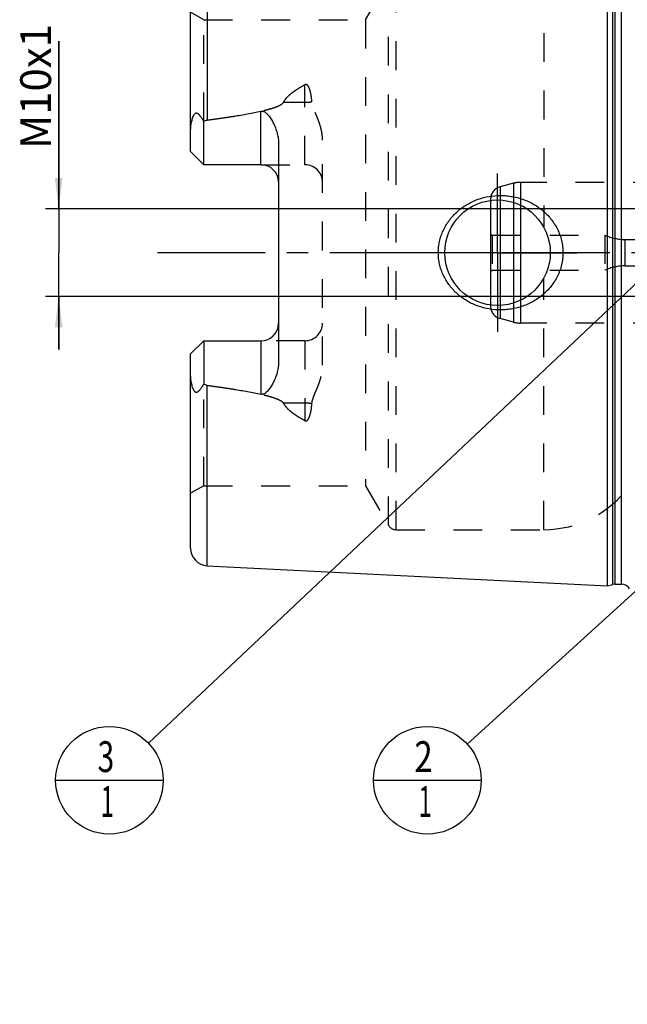
# Model space of a CAD drawing. Units: millimetres. Extents: x 0 to 594, y 0 to 420.
# Drawn here: x 246 to 315, y 145 to 257 of the extents above; entities that cross this region are included whole.
import ezdxf

# ---------------------------------------------------------------- set-up
doc = ezdxf.new("R2010")
doc.units = ezdxf.units.MM
doc.header["$LTSCALE"] = 32.67
for name, pattern in [('CENTER', [0.6, 0.375, -0.075, 0.075, -0.075]), ('DOT', [0.2, 0.1, -0.1]), ('HIDDEN', [0.2, 0.1, -0.1])]:
    doc.linetypes.add(name, pattern=pattern)
doc.layers.get('0').update_dxf_attribs({"linetype": 'CONTINUOUS'})
for name, color, linetype in [('30384331_CL', 7, 'CONTINUOUS'), ('30384331_HL', 7, 'CONTINUOUS'), ('606332004-000-01-ED1_CL', 7, 'CONTINUOUS'), ('606967868-000_AXIS', 7, 'CONTINUOUS'), ('606967868-000_CL', 7, 'CONTINUOUS'), ('606967868-000_DIM', 7, 'CONTINUOUS'), ('606967868-000_HL', 7, 'CONTINUOUS'), ('606969326-000_AXIS', 7, 'CONTINUOUS'), ('606969326-000_DIM', 7, 'CONTINUOUS'), ('DEFAULT_2', 6, 'HIDDEN')]:
    doc.layers.add(name, color=color, linetype=linetype)
doc.styles.get("Standard").update_dxf_attribs({"font": 'TXT.SHX', "width": 0.7})
doc.dimstyles.new('DIMSTYLE_1', dxfattribs={"dimtxt": 3.5, "dimasz": 3.5, "dimexe": 1.5, "dimexo": 0, "dimgap": 0.875, "dimtad": 1, "dimdec": 3, "dimdsep": 46, "dimtxsty": 'STANDARD', "dimblk": '_FILLED', "dimblk1": '_FILLED', "dimblk2": '_FILLED', "dimcen": 0.09, "dimclrt": 2, "dimadec": 3, "dimazin": 2, "dimtp": 0.1, "dimtm": 0.1, "dimtfac": 1, "dimtdec": 3, "dimtofl": 0, "dimtmove": 0, "dimatfit": 3, "dimldrblk": '_FILLED', "dimfxl": 1, "dimtolj": 1, "dimarcsym": 0})
doc.dimstyles.get("Standard").update_dxf_attribs({"dimtxt": 3.5, "dimasz": 3.5, "dimexe": 1.5, "dimexo": 0, "dimtad": 1, "dimdec": 3, "dimdsep": 46, "dimtxsty": 'STANDARD', "dimblk": '_FILLED', "dimblk1": '_FILLED', "dimblk2": '_FILLED', "dimcen": 0.09, "dimclrt": 2, "dimadec": 3, "dimazin": 2, "dimtol": 1, "dimtp": 0.005, "dimtm": 0.005, "dimtfac": 1, "dimtdec": 3, "dimtofl": 0, "dimtmove": 0, "dimatfit": 3, "dimldrblk": '_FILLED', "dimfxl": 1, "dimtolj": 1, "dimarcsym": 0})

# ---------------------------------------------------------------- blocks, each defined once
blk = doc.blocks.new('_FILLED')
at = {"color": 0, "linetype": 'BYBLOCK'}
blk.add_solid([(0, 0), (-1, 0.125), (-1, -0.125)], dxfattribs=at)
blk = doc.blocks.new('*D0')
at = {"layer": '606969326-000_DIM', "color": 3, "linetype": 'CONTINUOUS'}
for p, q in [((365.31, 230.65), (365.31, 149.15)), ((375.31, 230.65), (375.31, 149.15)), ((365.31, 150.65), (346.27, 150.65)), ((346.27, 150.65), (370.31, 150.65)), ((381.31, 150.65), (370.31, 150.65)), ((375.31, 150.65), (381.31, 150.65))]:
    blk.add_line(p, q, dxfattribs=at)
at = {"layer": '606969326-000_DIM', "color": 3, "linetype": 'CONTINUOUS', "xscale": 3.5, "yscale": 3.5, "zscale": 3.5}
blk.add_blockref('_FILLED', (365.31, 150.65), dxfattribs=at)
at = {"layer": '606969326-000_DIM', "color": 3, "linetype": 'CONTINUOUS', "xscale": 3.5, "yscale": 3.5, "zscale": 3.5, "rotation": 180}
blk.add_blockref('_FILLED', (375.31, 150.65), dxfattribs=at)
at = {"layer": '606969326-000_DIM', "color": 2, "linetype": 'CONTINUOUS', "insert": (351.02, 155.02), "char_height": 3.5, "width": 46.375, "attachment_point": 3, "line_spacing_factor": 0.9}
blk.add_mtext('10\\PVERSTELLWEG', dxfattribs=at)
blk = doc.blocks.new('*D13')
at = {"layer": '606967868-000_DIM', "color": 3, "linetype": 'CONTINUOUS'}
for p, q in [((250.41, 235.65), (250.41, 254.7)), ((250.41, 254.7), (250.41, 230.65)), ((349.31, 235.65), (248.91, 235.65)), ((250.41, 219.65), (250.41, 230.65)), ((349.31, 225.65), (248.91, 225.65)), ((250.41, 225.65), (250.41, 219.65))]:
    blk.add_line(p, q, dxfattribs=at)
at = {"layer": '606967868-000_DIM', "color": 3, "linetype": 'CONTINUOUS', "xscale": 3.5, "yscale": 3.5, "zscale": 3.5}
for p, rotation in [((250.41, 235.65), 270), ((250.41, 225.65), 90)]:
    blk.add_blockref('_FILLED', p, dxfattribs=dict(at, rotation=rotation))
at = {"layer": '606967868-000_DIM', "color": 2, "linetype": 'CONTINUOUS', "insert": (246.04, 242.45), "char_height": 3.5, "width": 18.375, "attachment_point": 1, "rotation": 90, "line_spacing_factor": 0.9}
blk.add_mtext('M10x1', dxfattribs=at)
blk = doc.blocks.new('BOM BALLOON 205_BL20', base_point=(292.34, 170.65))
at = {"layer": '606332004-000-01-ED1_CL', "color": 3, "linetype": 'CONTINUOUS'}
blk.add_line((286.21, 170.65), (298.46, 170.65), dxfattribs=at)
blk.add_circle((292.34, 170.65), 6.12, dxfattribs=at)
at = {"layer": '606332004-000-01-ED1_CL', "color": 2, "linetype": 'CONTINUOUS'}
for s, width, p in [('2', 0.785714, (290.86, 171.59)), ('1', 0.571429, (291.33, 166.48))]:
    blk.add_text(s, height=3.5, dxfattribs=dict(at, width=width)).set_placement(p)
blk = doc.blocks.new('BOM BALLOON 206_BL21', base_point=(256.18, 170.65))
at = {"layer": '606332004-000-01-ED1_CL', "color": 3, "linetype": 'CONTINUOUS'}
blk.add_line((250.06, 170.65), (262.31, 170.65), dxfattribs=at)
blk.add_circle((256.18, 170.65), 6.12, dxfattribs=at)
at = {"layer": '606332004-000-01-ED1_CL', "color": 2, "linetype": 'CONTINUOUS'}
for s, width, p in [('3', 0.714286, (254.83, 171.59)), ('1', 0.571429, (255.18, 166.48))]:
    blk.add_text(s, height=3.5, dxfattribs=dict(at, width=width)).set_placement(p)

msp = doc.modelspace()

# ---------------------------------------------------------------- linework, layer by layer
at = {"color": 9, "linetype": 'DOT'}
for p, q in [((278.4148, 240.6597), (278.4148, 249.7563)), ((275.9754, 247.7552), (278.4148, 247.7552)), ((278.4148, 220.6397), (278.4148, 211.5431)), ((278.4148, 213.5443), (275.9754, 213.5443))]:
    msp.add_line(p, q, dxfattribs=at)
for points, knots in [([(278.4148, 247.7552), (278.549, 247.7552), (278.8132, 247.7672), (279.0752, 247.8038), (279.2027, 247.8286)], [0, 0, 0, 0, 0.50818676, 1, 1, 1, 1]), ([(279.2027, 213.4708), (279.0752, 213.4956), (278.8132, 213.5323), (278.549, 213.5443), (278.4148, 213.5443)], [0, 0, 0, 0, 0.49181324, 1, 1, 1, 1])]:
    msp.add_open_spline(points, degree=3, knots=knots, dxfattribs=at)
at = {"layer": '30384331_CL', "color": 7, "linetype": 'CONTINUOUS'}
msp.add_line((299.5148, 236.5959), (299.5148, 224.7035), dxfattribs=at)
at = {"layer": '30384331_CL', "color": 9, "linetype": 'CONTINUOUS'}
for p, q in [((300.6266, 236.6413), (300.6266, 224.6581)), ((302.1333, 236.3672), (302.1333, 224.9322)), ((302.9097, 236.0592), (302.9097, 225.2402))]:
    msp.add_line(p, q, dxfattribs=at)
at = {"layer": '30384331_HL', "color": 6, "linetype": 'HIDDEN'}
for p, q in [((302.1333, 238.5475), (300.6266, 238.1438)), ((325.5211, 238.6497), (302.9097, 238.6497)), ((299.5148, 236.6949), (299.5148, 236.5959)), ((299.5148, 232.7652), (299.7148, 232.6497)), ((299.7148, 232.6497), (299.7148, 228.6497)), ((299.7148, 232.6497), (312.5148, 232.6497)), ((312.5148, 232.6497), (312.5148, 228.6497)), ((314.8278, 232.1497), (326.3148, 232.1497)), ((299.5148, 228.5343), (299.7148, 228.6497)), ((299.7148, 228.6497), (312.5148, 228.6497)), ((314.8278, 229.1497), (326.3148, 229.1497)), ((299.5148, 224.7035), (299.5148, 224.6046)), ((302.1333, 222.7519), (300.6266, 223.1557)), ((325.5211, 222.6497), (302.9097, 222.6497))]:
    msp.add_line(p, q, dxfattribs=at)
for centre, radius, start, end in [((302.9097, 235.6497), 3, 90, 105), ((301.0148, 236.6949), 1.5, 105, 180), ((314.8278, 237.7497), 5.6, 245.604248, 270), ((314.8278, 223.5497), 5.6, 90, 114.395752), ((301.0148, 224.6046), 1.5, 180, 255), ((302.9097, 225.6497), 3, 255, 270)]:
    msp.add_arc(centre, radius, start, end, dxfattribs=at)
at = {"layer": '606967868-000_AXIS', "color": 1, "linetype": 'CENTER'}
for q in [(300.3148, 239.6497), (291.3148, 230.6497), (300.3148, 221.6497), (309.3148, 230.6497)]:
    msp.add_line((300.3148, 230.6497), q, dxfattribs=at)
at = {"layer": '606967868-000_CL', "color": 7, "linetype": 'CONTINUOUS'}
for p, q in [((312.8148, 192.7675), (312.8148, 268.532)), ((265.4148, 242.1597), (265.4148, 264.2549)), ((266.9148, 240.6597), (266.9148, 245.5884)), ((275.4148, 243.0796), (275.4148, 218.2198)), ((266.9148, 240.6597), (265.4148, 242.1597)), ((273.4148, 240.6597), (266.9148, 240.6597)), ((265.4148, 219.1397), (266.9148, 220.6397)), ((266.9148, 220.6397), (266.9148, 215.711)), ((266.9148, 220.6397), (273.4148, 220.6397)), ((265.4148, 197.0445), (265.4148, 219.1397)), ((267.3147, 195.047), (312.8148, 192.7675)), ((312.8148, 192.7675), (313.434, 192.9334)), ((313.6928, 192.9675), (314.4148, 192.9675))]:
    msp.add_line(p, q, dxfattribs=at)
at = {"layer": '606967868-000_CL', "color": 9, "linetype": 'CONTINUOUS'}
for p, q in [((313.434, 192.9334), (313.434, 268.3661)), ((313.6928, 192.9675), (313.6928, 268.332)), ((314.4148, 192.9675), (314.4148, 268.332)), ((267.3147, 266.2524), (267.3147, 245.7414)), ((273.4148, 240.6597), (273.4148, 246.7459)), ((273.4148, 220.6397), (273.4148, 214.5535)), ((267.3147, 195.047), (267.3147, 215.5581))]:
    msp.add_line(p, q, dxfattribs=at)
at = {"layer": '606967868-000_CL', "color": 7, "linetype": 'CONTINUOUS'}
msp.add_circle((300.3148, 230.6497), 6, dxfattribs=at)
for centre, radius, start, end in [((273.4148, 238.6597), 2, 1.457811, 90), ((273.4148, 222.6397), 2, 270, 358.542189), ((267.4148, 197.0445), 2, 180, 267.131868), ((313.6928, 191.9675), 1, 90, 105), ((314.4148, 191.9675), 1, 25.835257, 90)]:
    msp.add_arc(centre, radius, start, end, dxfattribs=at)
for points, knots in [([(265.4148, 244.5418), (265.4148, 244.621), (265.4193, 244.7799), (265.4391, 245.0183), (265.4712, 245.2566), (265.5154, 245.4941), (265.5716, 245.7299), (265.6409, 245.9623), (265.7117, 246.1512), (265.7804, 246.2954), (265.8301, 246.3802), (265.8759, 246.4414), (265.913, 246.4816), (265.9533, 246.5144), (265.9965, 246.5371), (266.0412, 246.5478), (266.0851, 246.5468), (266.1269, 246.5364), (266.1801, 246.5133), (266.2419, 246.4715), (266.3103, 246.4109), (266.3756, 246.3429), (266.4388, 246.2697), (266.5005, 246.1926), (266.582, 246.0849), (266.6818, 245.9441), (266.7993, 245.7689), (266.8763, 245.6492), (266.9148, 245.5884)], [0, 0, 0, 0, 0.06767273, 0.13575595, 0.20423364, 0.27305098, 0.34211344, 0.41126196, 0.4801535, 0.51424049, 0.5476503, 0.56386128, 0.57949064, 0.5942817, 0.60804196, 0.62085458, 0.63310205, 0.64520064, 0.65740848, 0.68248179, 0.70852879, 0.73540491, 0.76297083, 0.7911217, 0.81978129, 0.87841242, 0.93855312, 1, 1, 1, 1]), ([(267.3147, 245.7414), (267.826, 245.8077), (268.8477, 245.9456), (270.3772, 246.1736), (271.6479, 246.3878), (272.6599, 246.5817), (273.1637, 246.6888), (273.4148, 246.7459)], [0, 0, 0, 0, 0.25008718, 0.50014983, 0.75015117, 0.87510688, 1, 1, 1, 1]), ([(273.4148, 246.7459), (273.4391, 246.7514), (273.4886, 246.759), (273.5635, 246.7585), (273.6369, 246.7464), (273.7299, 246.7171), (273.8369, 246.6613), (273.9518, 246.5769), (274.0564, 246.4827), (274.1854, 246.3487), (274.3324, 246.1699), (274.4928, 245.9444), (274.6401, 245.7109), (274.7757, 245.4705), (274.8999, 245.2241), (275.0126, 244.9721), (275.147, 244.6287), (275.2835, 244.1863), (275.3892, 243.6386), (275.4148, 243.2662), (275.4148, 243.0796)], [0, 0, 0, 0, 0.01675375, 0.0334792, 0.05008399, 0.06651342, 0.09880635, 0.13058718, 0.16203905, 0.19328345, 0.25540195, 0.31727989, 0.37905079, 0.44078539, 0.50252804, 0.56431106, 0.62616157, 0.750126, 0.87466316, 1, 1, 1, 1]), ([(266.9148, 245.5884), (266.9756, 245.6266), (267.1034, 245.6939), (267.2436, 245.7321), (267.3147, 245.7414)], [0, 0, 0, 0, 0.50026993, 1, 1, 1, 1]), ([(293.5808, 230.6497), (293.5808, 230.865), (293.6041, 231.2959), (293.7083, 231.9343), (293.88, 232.5579), (294.1162, 233.1597), (294.4133, 233.7337), (294.767, 234.2746), (295.1723, 234.7777), (295.6244, 235.2393), (296.1182, 235.6561), (296.6484, 236.0256), (297.2101, 236.3457), (297.9937, 236.7041), (299.0272, 237.0215), (299.8851, 237.1312), (300.3148, 237.1497)], [0, 0, 0, 0, 0.06254352, 0.12507862, 0.18759915, 0.25010215, 0.31258873, 0.37506365, 0.43753433, 0.50000922, 0.56249607, 0.62500037, 0.68752422, 0.75006551, 0.87505486, 1, 1, 1, 1]), ([(300.3148, 237.1497), (300.5449, 237.1597), (301.0061, 237.1588), (301.6944, 237.0955), (302.3736, 236.9708), (303.2583, 236.724), (304.3155, 236.2665), (305.2685, 235.6194), (305.9431, 234.9985), (306.4001, 234.4835), (306.8015, 233.9231), (307.141, 233.3223), (307.4127, 232.6868), (307.6111, 232.0238), (307.7321, 231.3417), (307.7591, 230.8803), (307.7591, 230.6497)], [0, 0, 0, 0, 0.0627013, 0.12534505, 0.18792198, 0.2504281, 0.37511393, 0.49963264, 0.56196289, 0.624328, 0.68675217, 0.74925328, 0.81183933, 0.8745059, 0.93723559, 1, 1, 1, 1]), ([(300.3148, 224.1497), (299.8851, 224.1683), (299.0272, 224.278), (297.9937, 224.5953), (297.2101, 224.9538), (296.6484, 225.2738), (296.1182, 225.6433), (295.6244, 226.0602), (295.1723, 226.5217), (294.767, 227.0249), (294.4133, 227.5657), (294.1162, 228.1397), (293.88, 228.7416), (293.7083, 229.3652), (293.6041, 230.0036), (293.5808, 230.4345), (293.5808, 230.6497)], [0, 0, 0, 0, 0.12494514, 0.2499345, 0.3124758, 0.37499964, 0.43750395, 0.4999908, 0.56246569, 0.62493637, 0.68741129, 0.74989786, 0.81240086, 0.87492138, 0.93745649, 1, 1, 1, 1]), ([(307.7591, 230.6497), (307.7591, 230.4192), (307.7321, 229.9577), (307.6111, 229.2757), (307.4127, 228.6127), (307.141, 227.9772), (306.8015, 227.3763), (306.4001, 226.816), (305.9431, 226.3009), (305.2685, 225.6801), (304.3155, 225.0329), (303.2583, 224.5754), (302.3736, 224.3287), (301.6944, 224.2039), (301.0061, 224.1406), (300.5449, 224.1398), (300.3148, 224.1497)], [0, 0, 0, 0, 0.06276441, 0.12549409, 0.18816067, 0.25074672, 0.31324782, 0.37567199, 0.4380371, 0.50036734, 0.62488605, 0.74957187, 0.81207799, 0.87465493, 0.93729869, 1, 1, 1, 1]), ([(275.4148, 218.2198), (275.4148, 218.0332), (275.3892, 217.6608), (275.2835, 217.1132), (275.147, 216.6708), (275.0126, 216.3274), (274.8999, 216.0753), (274.7757, 215.8289), (274.6401, 215.5886), (274.4928, 215.355), (274.3324, 215.1295), (274.1854, 214.9507), (274.0564, 214.8168), (273.9518, 214.7225), (273.8369, 214.6382), (273.7299, 214.5824), (273.6369, 214.553), (273.5635, 214.5409), (273.4886, 214.5404), (273.4391, 214.548), (273.4148, 214.5535)], [0, 0, 0, 0, 0.1253372, 0.2498746, 0.37383907, 0.43568954, 0.49747249, 0.55921505, 0.62094958, 0.6827204, 0.74459824, 0.80671662, 0.83796093, 0.86941267, 0.90119325, 0.93348576, 0.94991494, 0.96651998, 0.98324591, 1, 1, 1, 1]), ([(266.9148, 215.711), (266.8763, 215.6503), (266.7993, 215.5306), (266.6818, 215.3554), (266.582, 215.2146), (266.5005, 215.1068), (266.4388, 215.0297), (266.3756, 214.9565), (266.3103, 214.8885), (266.2419, 214.8279), (266.1801, 214.7862), (266.1269, 214.763), (266.0851, 214.7527), (266.0412, 214.7516), (265.9965, 214.7623), (265.9533, 214.7851), (265.913, 214.8178), (265.8759, 214.858), (265.8301, 214.9193), (265.7804, 215.004), (265.7117, 215.1482), (265.6409, 215.3371), (265.5716, 215.5695), (265.5154, 215.8053), (265.4712, 216.0429), (265.4391, 216.2812), (265.4193, 216.5195), (265.4148, 216.6784), (265.4148, 216.7576)], [0, 0, 0, 0, 0.0614468, 0.12158742, 0.18021848, 0.20887804, 0.23702886, 0.2645947, 0.29147072, 0.31751769, 0.34259084, 0.3547985, 0.36689686, 0.37914427, 0.39195759, 0.40571804, 0.42050884, 0.43613831, 0.45234949, 0.48575942, 0.51984655, 0.58873809, 0.65788661, 0.72694907, 0.79576642, 0.86424411, 0.93232731, 1, 1, 1, 1]), ([(267.3147, 215.5581), (267.2436, 215.5673), (267.1034, 215.6056), (266.9756, 215.6728), (266.9148, 215.711)], [0, 0, 0, 0, 0.49973043, 1, 1, 1, 1]), ([(267.3147, 215.5581), (267.826, 215.4918), (268.8477, 215.3539), (270.3772, 215.1259), (271.6479, 214.9117), (272.6599, 214.7177), (273.1637, 214.6107), (273.4148, 214.5535)], [0, 0, 0, 0, 0.25008718, 0.50014983, 0.75015117, 0.87510688, 1, 1, 1, 1])]:
    msp.add_open_spline(points, degree=3, knots=knots, dxfattribs=at)
at = {"layer": '606967868-000_HL', "color": 6, "linetype": 'HIDDEN'}
for p, q in [((285.3114, 257.1497), (287.9095, 261.6497)), ((266.9148, 257.1497), (265.4148, 258.0158)), ((266.9148, 245.5884), (266.9148, 257.1497)), ((266.9148, 257.1497), (285.3114, 257.1497)), ((285.3114, 257.1497), (285.3114, 204.1497)), ((280.4148, 217.8502), (280.4148, 243.4493)), ((273.4148, 240.6597), (278.4148, 240.6597)), ((278.4148, 220.6397), (273.4148, 220.6397)), ((266.9148, 204.1497), (266.9148, 215.711)), ((266.9148, 204.1497), (265.4148, 203.2837)), ((266.9148, 204.1497), (285.3114, 204.1497)), ((285.3114, 204.1497), (287.9095, 199.6497)), ((288.7755, 199.1497), (305.568, 199.1497))]:
    msp.add_line(p, q, dxfattribs=at)
for centre, radius, start, end in [((278.4148, 238.6597), 2, 0, 90), ((273.4148, 238.6597), 2, 0, 1.457811), ((273.4148, 222.6397), 2, 358.542189, 360), ((278.4148, 222.6397), 2, 270, 360), ((305.568, 211.1497), 12, 270, 324.314665), ((288.7755, 200.1497), 1, 210, 270)]:
    msp.add_arc(centre, radius, start, end, dxfattribs=at)
for points, knots in [([(275.9754, 247.7552), (276.035, 247.8691), (276.1767, 248.0878), (276.4331, 248.3844), (276.7218, 248.6564), (277.0335, 248.9073), (277.3622, 249.1405), (277.8184, 249.4319), (278.174, 249.6304), (278.4148, 249.7563)], [0, 0, 0, 0, 0.12065011, 0.24314778, 0.36713496, 0.49227567, 0.61830689, 0.7450333, 1, 1, 1, 1]), ([(279.2027, 247.8286), (279.1961, 247.9229), (279.1802, 248.1108), (279.1471, 248.391), (279.1106, 248.6224), (279.0747, 248.8058), (279.0439, 248.9421), (279.0086, 249.0772), (278.9679, 249.2107), (278.9203, 249.3421), (278.8637, 249.4704), (278.806, 249.573), (278.7498, 249.6498), (278.7006, 249.7035), (278.6418, 249.7501), (278.5826, 249.7767), (278.5305, 249.7847), (278.4769, 249.7822), (278.4383, 249.7686), (278.4148, 249.7563)], [0, 0, 0, 0, 0.12430342, 0.24799664, 0.37111872, 0.43249312, 0.49376195, 0.55495199, 0.61610618, 0.67729763, 0.73866219, 0.80048325, 0.83178327, 0.8635542, 0.89611918, 0.92992843, 0.94742486, 0.96510929, 1, 1, 1, 1]), ([(267.3147, 245.7414), (267.6873, 245.7897), (268.4321, 245.8892), (269.5478, 246.0488), (270.4759, 246.1926), (271.2169, 246.3161), (271.7717, 246.4136), (272.3253, 246.517), (272.8775, 246.6275), (273.4275, 246.7468), (273.9744, 246.8776), (274.4266, 246.9997), (274.7843, 247.1093), (275.0494, 247.1992), (275.3098, 247.2995), (275.5208, 247.3957), (275.6819, 247.4851), (275.7961, 247.5602), (275.899, 247.6464), (275.9552, 247.7166), (275.9754, 247.7552)], [0, 0, 0, 0, 0.12553585, 0.25106504, 0.37658123, 0.43933157, 0.5020735, 0.56480344, 0.62751593, 0.6902018, 0.75284464, 0.81541203, 0.8466495, 0.87783341, 0.90892945, 0.93986351, 0.95522514, 0.97045422, 0.98545073, 1, 1, 1, 1]), ([(280.4148, 243.4493), (280.4148, 243.6441), (280.3898, 244.0328), (280.2895, 244.6057), (280.1388, 245.1637), (279.9497, 245.7063), (279.7703, 246.1482), (279.6221, 246.4979), (279.5118, 246.7589), (279.4062, 247.0205), (279.3115, 247.2845), (279.2369, 247.5531), (279.2091, 247.7367), (279.2027, 247.8286)], [0, 0, 0, 0, 0.12780991, 0.25473361, 0.38094021, 0.50652345, 0.63148077, 0.69368751, 0.75566551, 0.81735636, 0.87868027, 0.93955854, 1, 1, 1, 1]), ([(279.2027, 213.4708), (279.2091, 213.5627), (279.2369, 213.7464), (279.3115, 214.015), (279.4062, 214.279), (279.5118, 214.5405), (279.6221, 214.8016), (279.7703, 215.1512), (279.9497, 215.5931), (280.1388, 216.1358), (280.2895, 216.6938), (280.3898, 217.2667), (280.4148, 217.6553), (280.4148, 217.8502)], [0, 0, 0, 0, 0.06044148, 0.12131975, 0.18264366, 0.24433451, 0.30631252, 0.36851927, 0.49347658, 0.61905981, 0.74526639, 0.87219008, 1, 1, 1, 1]), ([(267.3147, 215.5581), (267.6873, 215.5098), (268.4321, 215.4103), (269.5478, 215.2507), (270.4759, 215.1068), (271.2169, 214.9834), (271.7717, 214.8858), (272.3253, 214.7824), (272.8775, 214.672), (273.4275, 214.5527), (273.9744, 214.4219), (274.4266, 214.2998), (274.7843, 214.1902), (275.0494, 214.1002), (275.3098, 213.9999), (275.5208, 213.9037), (275.6819, 213.8144), (275.7961, 213.7392), (275.899, 213.6531), (275.9552, 213.5828), (275.9754, 213.5443)], [0, 0, 0, 0, 0.12553585, 0.25106504, 0.37658123, 0.43933157, 0.5020735, 0.56480344, 0.62751593, 0.6902018, 0.75284464, 0.81541203, 0.8466495, 0.87783341, 0.90892945, 0.93986351, 0.95522514, 0.97045422, 0.98545073, 1, 1, 1, 1]), ([(278.4148, 211.5431), (278.174, 211.6691), (277.8184, 211.8676), (277.3622, 212.1589), (277.0335, 212.3921), (276.7218, 212.643), (276.4331, 212.915), (276.1767, 213.2117), (276.035, 213.4303), (275.9754, 213.5443)], [0, 0, 0, 0, 0.25496661, 0.381693, 0.50772419, 0.63286491, 0.75685211, 0.87934983, 1, 1, 1, 1]), ([(278.4148, 211.5431), (278.4383, 211.5309), (278.4769, 211.5172), (278.5305, 211.5147), (278.5826, 211.5227), (278.6418, 211.5493), (278.7006, 211.5959), (278.7498, 211.6497), (278.8059, 211.7264), (278.8637, 211.8291), (278.9203, 211.9574), (278.9679, 212.0888), (279.0086, 212.2223), (279.0439, 212.3573), (279.0747, 212.4937), (279.1106, 212.677), (279.1471, 212.9085), (279.1802, 213.1887), (279.1961, 213.3766), (279.2027, 213.4708)], [0, 0, 0, 0, 0.03488996, 0.05257418, 0.07007049, 0.1038793, 0.13644283, 0.168213, 0.19951312, 0.26133406, 0.32269874, 0.38389046, 0.44504488, 0.50623524, 0.5675044, 0.62887913, 0.75200188, 0.87569584, 1, 1, 1, 1])]:
    msp.add_open_spline(points, degree=3, knots=knots, dxfattribs=at)
at = {"layer": '606969326-000_AXIS', "color": 1, "linetype": 'CENTER'}
msp.add_line((450.3148, 230.6497), (260.4148, 230.6497), dxfattribs=at)
at = {"layer": 'DEFAULT_2', "color": 6, "linetype": 'DOT'}
for p, q in [((288.7755, 199.1497), (288.7755, 262.1497)), ((305.568, 262.1497), (305.568, 233.5487)), ((287.9095, 199.6497), (287.9095, 261.6497)), ((302.1333, 238.5475), (302.1333, 236.3672)), ((302.9097, 238.6497), (302.9097, 236.0592)), ((300.6266, 238.1438), (300.6266, 236.6413)), ((314.8278, 229.1497), (314.8278, 232.1497)), ((305.568, 199.1497), (305.568, 227.7508)), ((302.9097, 225.2402), (302.9097, 222.6497)), ((300.6266, 224.6581), (300.6266, 223.1557)), ((302.1333, 224.9322), (302.1333, 222.7519))]:
    msp.add_line(p, q, dxfattribs=at)

# ---------------------------------------------------------------- block references
at = {"layer": '606332004-000-01-ED1_CL', "color": 3, "linetype": 'CONTINUOUS'}
for name, p in [('BOM BALLOON 206_BL21', (256.1821, 170.6497)), ('BOM BALLOON 205_BL20', (292.337, 170.6497))]:
    msp.add_blockref(name, p, dxfattribs=at)

# ---------------------------------------------------------------- dimensions: what is measured, and where the dimension line sits
at = {"layer": '606967868-000_DIM', "color": 3, "linetype": 'CONTINUOUS'}
dim = msp.add_linear_dim(base=(250.4148, 235.6497), p1=(349.3148, 225.6497), p2=(349.3148, 235.6497), angle=90, text='M<>x1', dimstyle='DIMSTYLE_1', dxfattribs=at)
dim.commit()
dim.dimension.update_dxf_attribs({"geometry": '*D13', "text_midpoint": (250.4148, 248.5783), "dimtype": 160})
at = {"layer": '606969326-000_DIM', "color": 3, "linetype": 'CONTINUOUS'}
dim = msp.add_linear_dim(base=(375.3148, 150.6497), p1=(365.3148, 230.6497), p2=(375.3148, 230.6497), text='<>\\PVERSTELLWEG', dimstyle='DIMSTYLE_1', dxfattribs=at)
dim.commit()
dim.dimension.update_dxf_attribs({"geometry": '*D0', "text_midpoint": (335.5599, 150.6497), "dimtype": 160})

# ---------------------------------------------------------------- leaders
at = {"layer": '606332004-000-01-ED1_CL', "color": 3, "linetype": 'CONTINUOUS'}
for points in [[(318.1614, 229.1497), (260.6364, 174.8539)], [(357.0537, 229.495), (296.8687, 174.7703)]]:
    msp.add_leader(points, dimstyle='STANDARD', override={"dimtad": 0, "dimldrblk": 'DOT'}, dxfattribs=at)

doc.saveas('drawing.dxf')
